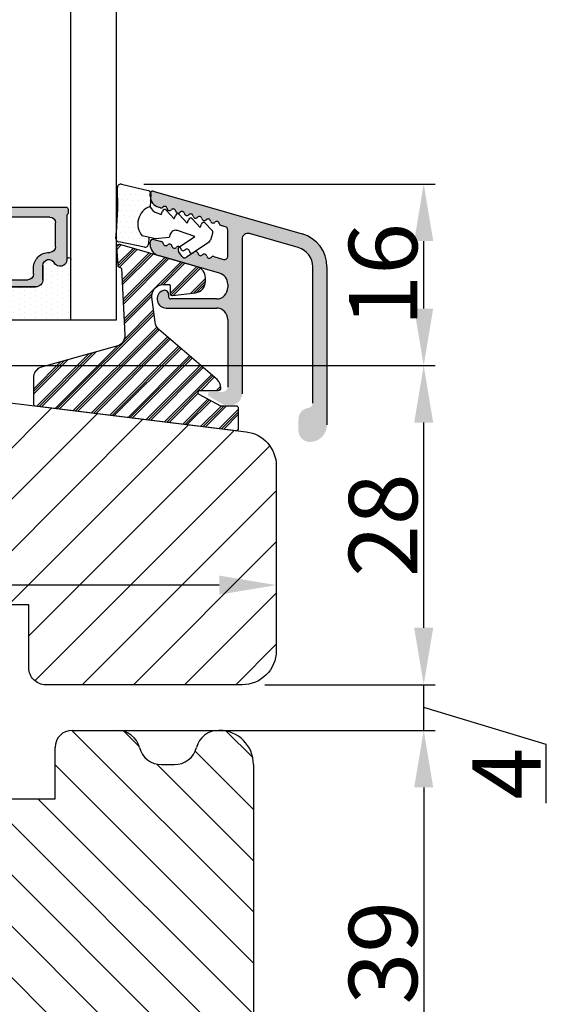
# Model space of a CAD drawing. Units: millimetres. Extents: x -53 to 1314, y -875 to -320.
# Drawn here: x 102 to 114, y -379 to -357 of the extents above; entities that cross this region are included whole.
import ezdxf

# ---------------------------------------------------------------- set-up
doc = ezdxf.new("R2010")
doc.units = ezdxf.units.MM
doc.layers.get('0').update_dxf_attribs({"lineweight": 0})
doc.layers.get('DEFPOINTS').update_dxf_attribs({"lineweight": 0})
for name, color, linetype, lineweight in [('02 MEASURES', 156, 'Continuous', 13), ('03 FRAME', 40, 'Continuous', 25), ('04 FRAME HATCH', 40, 'Continuous', 0), ('05 SASH', 40, 'Continuous', 25), ('06 SASH HATCH', 40, 'Continuous', 0), ('07 GLASS', 151, 'Continuous', 25), ('09 ALUMINIUM', 55, 'Continuous', 25), ('10 ALUMINIUM HATCH', 55, 'Continuous', 0), ('13 GASKET', 254, 'Continuous', 25), ('14 GASKET HATCH', 254, 'Continuous', 0), ('15 CLIPS', 22, 'Continuous', 25), ('16 CLIPS HATCH', 22, 'Continuous', 0), ('19 PV', 7, 'Continuous', 25), ('22 GLASKLODS', 22, 'Continuous', 25)]:
    doc.layers.add(name, color=color, linetype=linetype, lineweight=lineweight)
doc.styles.add('M1x0.25', font='arial.ttf', dxfattribs={"height": 1.5})
doc.dimstyles.new('M1x0.25', dxfattribs={"dimscale": 0, "dimtxt": 1.5, "dimasz": 1.25, "dimexe": 0.25, "dimexo": 0.5, "dimgap": 0.125, "dimtad": 1, "dimdec": 0, "dimlfac": 4, "dimdsep": 46, "dimtxsty": 'M1x0.25', "dimcen": -1, "dimclrd": 256, "dimclre": 256, "dimclrt": 256, "dimazin": 2, "dimtfac": 1, "dimtdec": 0, "dimtmove": 0, "dimatfit": 3, "dimfxl": 1, "dimtolj": 1, "dimarcsym": 0})

# ---------------------------------------------------------------- blocks, each defined once
blk = doc.blocks.new('*D1004')
at = {"layer": '02 MEASURES', "lineweight": -2}
for p, q in [((81.6817611382231, -368.8857093275136), (81.6817611382231, -369.9500797016623)), ((106.4317611382231, -369.7000797016623), (82.9317611382231, -369.7000797016623)), ((107.6817611382231, -369.6098848073654), (107.6817611382231, -369.9500797016623))]:
    blk.add_line(p, q, dxfattribs=at)
at = {"layer": '02 MEASURES'}
for points in [[(82.9317611382231, -369.491746368329), (82.9317611382231, -369.9084130349956), (81.6817611382231, -369.7000797016623)], [(106.4317611382231, -369.9084130349956), (106.4317611382231, -369.491746368329), (107.6817611382231, -369.7000797016623)]]:
    blk.add_solid(points, dxfattribs=at)
at = {"layer": 'DEFPOINTS', "color": 0}
for p in [(81.6817611382231, -368.3857093275136), (107.6817611382231, -369.1098848073654), (81.6817611382231, -369.7000797016623)]:
    blk.add_point(p, dxfattribs=at)
at = {"layer": '02 MEASURES', "insert": (88.5750392793822, -368.8093297016623), "char_height": 1.5, "attachment_point": 5, "style": 'M1x0.25'}
blk.add_mtext('\\A1;104', dxfattribs=at)
blk = doc.blocks.new('*D1005')
at = {"layer": '02 MEASURES', "lineweight": -2}
for p, q in [((95.3692611382231, -364.8857093275137), (111.163434770419, -364.8857093275137)), ((110.913434770419, -370.6357093275138), (110.913434770419, -366.1357093275137)), ((107.4317611382231, -371.8857093275138), (111.163434770419, -371.8857093275138))]:
    blk.add_line(p, q, dxfattribs=at)
at = {"layer": '02 MEASURES'}
for points in [[(111.1217681037523, -366.1357093275137), (110.7051014370857, -366.1357093275137), (110.913434770419, -364.8857093275137)], [(110.7051014370857, -370.6357093275138), (111.1217681037523, -370.6357093275138), (110.913434770419, -371.8857093275138)]]:
    blk.add_solid(points, dxfattribs=at)
at = {"layer": 'DEFPOINTS', "color": 0}
for p in [(94.8692611382231, -364.8857093275137), (110.913434770419, -364.8857093275137), (106.9317611382231, -371.8857093275138)]:
    blk.add_point(p, dxfattribs=at)
at = {"layer": '02 MEASURES', "insert": (110.022684770419, -368.3857093275137), "char_height": 1.5, "attachment_point": 5, "rotation": 90, "style": 'M1x0.25'}
blk.add_mtext('\\A1;28', dxfattribs=at)
blk = doc.blocks.new('*D1006')
at = {"layer": '02 MEASURES', "lineweight": -2}
for p, q in [((104.7748694939285, -360.9054553408312), (111.163434770419, -360.9054553408312)), ((110.913434770419, -363.6357093275137), (110.913434770419, -362.1554553408312)), ((95.8692611382231, -364.8857093275137), (111.163434770419, -364.8857093275137))]:
    blk.add_line(p, q, dxfattribs=at)
at = {"layer": '02 MEASURES'}
for points in [[(111.1217681037523, -362.1554553408312), (110.7051014370857, -362.1554553408312), (110.913434770419, -360.9054553408312)], [(110.7051014370857, -363.6357093275137), (111.1217681037523, -363.6357093275137), (110.913434770419, -364.8857093275137)]]:
    blk.add_solid(points, dxfattribs=at)
at = {"layer": 'DEFPOINTS', "color": 0}
for p in [(104.2748694939285, -360.9054553408312), (110.913434770419, -360.9054553408312), (95.3692611382231, -364.8857093275137)]:
    blk.add_point(p, dxfattribs=at)
at = {"layer": '02 MEASURES', "insert": (110.022684770419, -362.8955823341724), "char_height": 1.5, "attachment_point": 5, "rotation": 90, "style": 'M1x0.25'}
blk.add_mtext('\\A1;16', dxfattribs=at)
blk = doc.blocks.new('*D1007')
at = {"layer": '02 MEASURES', "lineweight": -2}
for p, q in [((104.2021996790848, -372.8857093275138), (111.163434770419, -372.8857093275138)), ((110.913434770419, -374.1357093275138), (110.913434770419, -381.3857093275138)), ((107.1817611382229, -382.6357093275138), (111.163434770419, -382.6357093275138))]:
    blk.add_line(p, q, dxfattribs=at)
at = {"layer": '02 MEASURES'}
for points in [[(111.1217681037523, -374.1357093275138), (110.7051014370857, -374.1357093275138), (110.913434770419, -372.8857093275138)], [(110.7051014370857, -381.3857093275138), (111.1217681037523, -381.3857093275138), (110.913434770419, -382.6357093275138)]]:
    blk.add_solid(points, dxfattribs=at)
at = {"layer": 'DEFPOINTS', "color": 0}
for p in [(103.7021996790848, -372.8857093275138), (106.6817611382229, -382.6357093275138), (110.913434770419, -382.6357093275138)]:
    blk.add_point(p, dxfattribs=at)
at = {"layer": '02 MEASURES', "insert": (110.022684770419, -377.7607093275138), "char_height": 1.5, "attachment_point": 5, "rotation": 90, "style": 'M1x0.25'}
blk.add_mtext('\\A1;39', dxfattribs=at)
blk = doc.blocks.new('*D1010')
at = {"layer": '02 MEASURES', "lineweight": -2}
for p, q in [((110.913434770419, -370.6357093275138), (110.913434770419, -369.3857093275138)), ((107.4317611382231, -371.8857093275138), (111.163434770419, -371.8857093275138)), ((110.913434770419, -372.8857093275138), (110.913434770419, -371.8857093275138)), ((113.600934770419, -373.1919599295653), (110.913434770419, -372.3857093275138)), ((104.7021996790848, -372.8857093275138), (111.163434770419, -372.8857093275138)), ((113.600934770419, -374.4784599295652), (113.600934770419, -373.1919599295653)), ((110.913434770419, -374.1357093275138), (110.913434770419, -375.3857093275138))]:
    blk.add_line(p, q, dxfattribs=at)
at = {"layer": '02 MEASURES'}
for points in [[(110.7051014370857, -370.6357093275138), (111.1217681037523, -370.6357093275138), (110.913434770419, -371.8857093275138)], [(111.1217681037523, -374.1357093275138), (110.7051014370857, -374.1357093275138), (110.913434770419, -372.8857093275138)]]:
    blk.add_solid(points, dxfattribs=at)
at = {"layer": 'DEFPOINTS', "color": 0}
for p in [(106.9317611382231, -371.8857093275138), (110.913434770419, -371.8857093275138), (104.2021996790848, -372.8857093275138)]:
    blk.add_point(p, dxfattribs=at)
at = {"layer": '02 MEASURES', "insert": (112.725934770419, -373.8352099295653), "char_height": 1.5, "attachment_point": 5, "rotation": 90, "style": 'M1x0.25'}
blk.add_mtext('\\A1;4', dxfattribs=at)
blk = doc.blocks.new('*D1013')
at = {"layer": '02 MEASURES', "lineweight": -2}
for p, q in [((104.7748694939285, -360.9054553408312), (111.163434770419, -360.9054553408312)), ((110.913434770419, -363.6357093275137), (110.913434770419, -362.1554553408312)), ((95.8692611382231, -364.8857093275137), (111.163434770419, -364.8857093275137))]:
    blk.add_line(p, q, dxfattribs=at)
at = {"layer": '02 MEASURES'}
for points in [[(111.1217681037523, -362.1554553408312), (110.7051014370857, -362.1554553408312), (110.913434770419, -360.9054553408312)], [(110.7051014370857, -363.6357093275137), (111.1217681037523, -363.6357093275137), (110.913434770419, -364.8857093275137)]]:
    blk.add_solid(points, dxfattribs=at)
at = {"layer": 'DEFPOINTS', "color": 0}
for p in [(104.2748694939285, -360.9054553408312), (110.913434770419, -360.9054553408312), (95.3692611382231, -364.8857093275137)]:
    blk.add_point(p, dxfattribs=at)
at = {"layer": '02 MEASURES', "insert": (110.022684770419, -362.8955823341724), "char_height": 1.5, "attachment_point": 5, "rotation": 90, "style": 'M1x0.25'}
blk.add_mtext('\\A1;16', dxfattribs=at)
blk = doc.blocks.new('sdasdasdDD')
at = {"layer": '13 GASKET'}
for p, q in [((1190.241009980507, 1423.16815460285), (1192.586607660713, 1422.713433798662)), ((1190.000686726337, 1421.099164759767), (1189.884569306746, 1422.853828249206)), ((1192.829466546639, 1422.424152776225), (1192.829466546639, 1421.261943842527)), ((1193.428647952035, 1420.785538957544), (1193.832377864329, 1420.6697712681)), ((1193.832377864329, 1420.6697712681), (1193.914866618266, 1420.957879094669)), ((1194.245506559963, 1421.047531351809), (1194.985891899455, 1420.33900644112)), ((1194.985891899455, 1420.33900644112), (1195.068377769607, 1420.6271150946)), ((1195.399020595089, 1420.716766524828), (1196.139405934581, 1420.00824161414)), ((1196.139405934581, 1420.00824161414), (1196.221888920948, 1420.296351094532)), ((1196.552534630215, 1420.386001697848), (1197.292919969707, 1419.677476787159)), ((1197.292919969707, 1419.677476787159), (1197.375414491214, 1419.965582959903)), ((1197.706048665341, 1420.055236870867), (1198.31553148083, 1419.471981457265)), ((1189.952498865417, 1418.386204648343), (1189.964199948577, 1419.056559253601)), ((1194.696125770905, 1418.965676331225), (1194.61343456416, 1418.677297822443)), ((1196.862206627243, 1418.86471235842), (1195.314379438457, 1419.308219049033)), ((1195.547772084577, 1417.899186909044), (1196.862206627243, 1418.86471235842)), ((1198.396492716342, 1419.172545989352), (1198.226586675604, 1418.580013208787)), ((1192.484164533081, 1417.736576110636), (1190.207151160406, 1418.084409105183)), ((1193.418228020719, 1418.499868065873), (1192.240521971431, 1418.705555833885)), ((1192.829466546639, 1418.602695960464), (1192.829466546639, 1418.033135931865)), ((1194.61343456416, 1418.677297822443), (1193.418228020719, 1418.499868065873)), ((1198.11583642382, 1418.42094378533), (1196.19939221858, 1417.012878942332)), ((1195.780136972243, 1417.076829567128), (1195.483746335243, 1417.479596425624))]:
    blk.add_line(p, q, dxfattribs=at)
for centre, radius, start, end in [((1190.183914557887, 1422.873637858478), 0.3, 79.02865270779766, 183.7861114758462), ((1192.529512238093, 1422.418917054289), 0.2999999999999635, 358.9999999999982, 79.02865270782324), ((1140.724863389096, 1420.957743299057), 49.27602627640064, 357.7888463486414, 0.1644382586643023), ((1193.42577343435, 1419.812920378231), 1.62205957486941, 112.5404959865747, 223.054241950012), ((1193.42577343435, 1419.812920378231), 1.622059574869385, 112.5404959865747, 223.054241950012), ((1193.703993712458, 1421.746847415202), 0.9999646186477127, 205.8358228097082, 254.016799073131), ((1194.107257617035, 1420.902866542331), 0.2001016674644144, 46.29912057739147, 164.0425739999102), ((1195.260769960577, 1420.572101258031), 0.2001031667926695, 46.29886088014728, 164.0423143027128), ((1196.41428230412, 1420.241335973731), 0.200104666125348, 46.29860118676294, 164.042054609332), ((1197.56780310558, 1419.91057297603), 0.2000986688194094, 46.29963998352373, 164.0430934060935), ((1195.17652370768, 1418.827821318235), 0.4997861365265486, 73.98855046507249, 163.9886360736307), ((1198.10811420756, 1419.255237196096), 0.3000000000000352, 344.0000000000256, 46.25968738802524), ((1190.252453173964, 1418.380968926412), 0.2999999999998583, 178.9999999999852, 261.3147285199465), ((1192.529466546639, 1418.033135931865), 0.3, 261.3147285199594, 0), ((1197.938208166823, 1418.662704415533), 0.3000000000001456, 306.3057595332363, 343.9999999999308), ((1195.725373324583, 1417.65740643103), 0.2999999999998643, 126.2993569356644, 216.3488446925836), ((1196.021763961583, 1417.254639572534), 0.3000000000001371, 216.3488446925367, 306.3057595332909)]:
    blk.add_arc(centre, radius, start, end, dxfattribs=at)
blk = doc.blocks.new('DFSDFS')
at = {"layer": '14 GASKET HATCH'}
h = blk.add_hatch(dxfattribs=at)
h.set_pattern_fill('DOTS', color=256, scale=0.3, style=0)
h.set_pattern_definition([(0, (0, 0), (0.238125, 0.47625), [0, -0.47625])])
h.paths.add_polyline_path([(1908.6039943641, 1045.954996704528), (1908.487876944509, 1044.200333215088, 0.4918304589715646), (1908.84431761827, 1043.886006861444), (1911.189915298476, 1044.340727665633, 0.3542592774198632), (1911.432774184402, 1044.630008688079), (1911.432774184402, 1045.792217621767, 0.01383897140274204), (1911.407286717422, 1045.743092547066, -0.523419485597598), (1910.843829609194, 1048.348605630409), (1911.432774184402, 1048.451465503831), (1911.432774184402, 1049.021025532429, 0.4593422495834992), (1911.087472170844, 1049.317585353658), (1908.810458798169, 1048.969752359111, 0.3754507147564148), (1908.55580650318, 1048.667956815951), (1908.56750758634, 1047.997602210693, -0.0103658463771995)])
at = {"layer": '13 GASKET', "xscale": -1, "rotation": 180}
blk.add_blockref('sdasdasdDD', (718.6033076377632, 2467.054161464294), dxfattribs=at)
blk = doc.blocks.new('3-LAGS TREA glasklods')
at = {"layer": '16 CLIPS HATCH'}
h = blk.add_hatch(dxfattribs=at)
h.set_pattern_fill('PLAST', color=256, scale=0.2000000000000002, angle=45, style=0)
h.set_pattern_definition([(45, (0, 0), (-0.8980256121069157, 0.8980256121069157), []), (45, (-0.1122532015133645, 0.1122532015133645), (-0.8980256121069157, 0.8980256121069157), []), (45, (-0.2245064030267289, 0.2245064030267289), (-0.8980256121069157, 0.8980256121069157), [])])
h.paths.add_polyline_path([(-225.7811505455001, -1299.429369214194, 0.2136894493386218), (-226.115247498213, -1298.68333092321), (-231.2167905259658, -1294.279766999033, -0.1859860565583574), (-231.555165754394, -1293.645290444853), (-231.5553014058056, -1293.644185652761), (-231.8234735564777, -1291.460098755344, -0.4504536623638031), (-230.8375668377552, -1290.345683556207), (-230.337521976466, -1290.345683556207, -0.4142135623706656), (-230.2375219764658, -1290.445683556207), (-230.2375219764657, -1291.119624678936, 0.4504671536942842), (-230.0131481077866, -1291.318133909263), (-228.0156526330603, -1291.072872304494, 0.3788661086958121), (-227.1375219764652, -1290.080326152853), (-227.1375219764652, -1289.749827999501, 0.3345953195019379), (-227.8618846206484, -1288.788566303563), (-234.6375219764652, -1286.845683556207), (-234.7249157150238, -1286.845683556207, 0.4322206989163123), (-234.9245426747085, -1287.057893264115), (-234.8266824824679, -1288.657893264115, 0.3964328273623245), (-234.6270555227886, -1288.845683556207), (-234.6092673428559, -1288.845683556207, -0.3964328274642814), (-234.5094538630115, -1288.939578702289), (-234.2107451859101, -1294.759891930068, -0.3163232434239534), (-234.8184416466715, -1295.736453442548), (-241.6158741446775, -1297.621792352837, 0.3009658391335831), (-242.2251430161907, -1298.54229720629), (-242.2251430161908, -1300.800824898035, 0.3788661087005015), (-242.0495168848734, -1300.999334128363), (-224.4495168848715, -1303.160342400254, 0.4504671536922852), (-224.2251430161913, -1302.961833169926), (-224.2251430161913, -1301.212959904808, 0.4142135623731016), (-224.4251430161914, -1301.012959904808), (-225.7811505454995, -1301.012959904808), (-227.6750443003938, -1300.005958732766, -0.7812856265072391), (-227.5811499878368, -1299.629369214195), (-225.9811505455002, -1299.629369214194, 0.4142135623718713)])
at = {"layer": '15 CLIPS'}
blk.add_lwpolyline([(-226.1152474982138, -1298.683330923209), (-231.2167905259438, -1294.279766999052, -0.1859864810443445), (-231.5551659544001, -1293.645288815934), (-231.5553014058056, -1293.644185652761), (-231.8234735564779, -1291.460098755342, -0.4504536625035116), (-230.8375668372921, -1290.345683556207), (-230.337521976466, -1290.345683556207, -0.4142135623742629), (-230.2375219764658, -1290.445683556207), (-230.2375219764657, -1291.119624678935, 0.4504671536969386), (-230.0131481077852, -1291.318133909263), (-228.0156526330602, -1291.072872304494, 0.3788661086955716), (-227.1375219764652, -1290.080326152853), (-227.1375219764652, -1289.749827999501, 0.3345953195022917), (-227.8618846206484, -1288.788566303563), (-234.6375219764652, -1286.845683556207), (-234.7249157150238, -1286.845683556207, 0.4322206989160283), (-234.9245426747085, -1287.057893264115), (-234.826682482468, -1288.657893264114, 0.3964328273706718), (-234.6270555227837, -1288.845683556207), (-234.6092673428559, -1288.845683556207, -0.3964328274653404), (-234.5094538630115, -1288.939578702288), (-234.21074518591, -1294.759891930069, -0.3163232434236996), (-234.8184416466718, -1295.736453442548), (-241.6158741446773, -1297.621792352836, 0.3009658391334918), (-242.2251430161907, -1298.54229720629), (-242.2251430161908, -1300.800824898035, 0.3788661087013022), (-242.0495168848722, -1300.999334128364), (-224.4495168848722, -1303.160342400254, 0.4504671536928744), (-224.2251430161913, -1302.961833169926), (-224.2251430161913, -1301.212959904808, 0.4142135623727585), (-224.4251430161915, -1301.012959904808), (-225.7811505454995, -1301.012959904808), (-227.6750443003938, -1300.005958732766, -0.7812856265078097), (-227.5811499878365, -1299.629369214195), (-225.9811505455002, -1299.629369214194, 0.4142135623710675), (-225.7811505455001, -1299.429369214194, 0.2136894493389668)], format="xyb", close=True, dxfattribs=at)
blk = doc.blocks.new('aaa')
at = {"layer": '14 GASKET HATCH'}
h = blk.add_hatch(dxfattribs=at)
h.set_pattern_fill('DOTS', color=256, scale=0.3, angle=270, style=0)
h.set_pattern_definition([(270, (-1498.23391567883, 1817.76440805431), (0.47625, -0.2381250000000001), [0, -0.47625])])
h.paths.add_polyline_path([(260.9983915751744, 168.5069787635422), (260.9983915751744, 173.7969612198999), (247.9983915751744, 173.7969612198999), (247.9983915751729, 168.5069877974806, 0.9927398781967622), (248.3483996963452, 168.5044111480443, -0.7824915538237054), (249.4722687463927, 168.7766161829743, 0.7845985001157176), (250.4533915751745, 169.0169612198999), (250.4533915751754, 170.2469612199006, -0.4142135623728805), (251.1033915751752, 170.8969612199003), (257.8933915751739, 170.8969612199003, -0.4142135623733196), (258.5433915751727, 170.2469612199006), (258.5433915751744, 169.0169612199011, 0.7845985001084614), (259.5245144039567, 168.7766161829738, -0.7824896339467831), (260.6483834391828, 168.504413985201, 0.9927119005198215)])
h.paths.add_polyline_path([(276.9983915751745, 168.5069772966214), (276.9983915751744, 173.7969612198999), (263.9983915751744, 173.7969612198999), (263.9983915751731, 168.5069877879659, 0.9927374947144934), (264.3483997111661, 168.504413985201, -0.7824896339464351), (265.4722687463913, 168.7766161829745, 0.7845985001184698), (266.4533915751746, 169.0169612198986), (266.4533915751742, 170.2469612199006, -0.4142135623736812), (267.1033915751736, 170.8969612199003), (273.8933915751737, 170.8969612199003, -0.4142135623728111), (274.5433915751735, 170.2469612199006), (274.5433915751743, 169.0169612198999, 0.784598500114787), (275.5245144039566, 168.7766161829737, -0.7824915538912764), (276.6483834540054, 168.5044111479449, 0.9927100965781095)])
at = {"layer": '14 GASKET HATCH', "linetype": 'ByBlock'}
h = blk.add_hatch(dxfattribs=at)
h.set_pattern_fill('DOTS', color=256, scale=0.25, angle=360, style=0)
h.set_pattern_definition([(360, (-3076.492646159428, 375.4497064175396), (0.1984375000000001, 0.3968749999999999), [0, -0.396875])])
h.paths.add_polyline_path([(243.9983915751727, 162.296961219901), (243.9983915751727, 171.296961219901, 0.4142135623732202), (243.4983915751727, 171.796961219901), (240.9983915751727, 171.796961219901), (240.9983915751727, 161.8401003274428), (240.9983915751727, 161.796961219901), (243.4983915751727, 161.796961219901, 0.4142135623732202)])
at = {"layer": '19 PV'}
h = blk.add_hatch(color=256, dxfattribs=at)
edge = h.paths.add_edge_path()
edge.add_line((260.5483915751755, 163.8969612199003), (248.4483915751752, 163.8969612199003))
edge.add_arc((248.4483915751752, 164.096961219901), 0.2000000000000455, 180, 270, ccw=False)
edge.add_line((248.2483915751744, 164.096961219901), (248.2483915751744, 164.4248183213554))
edge.add_arc((248.4483915751752, 164.4248183213554), 0.1999999999998162, 120.00000000022621, 180, ccw=False)
edge.add_line((248.3483915751748, 164.5980234021122), (248.3483915751748, 168.5013007053481))
edge.add_arc((248.9440520897296, 168.5013007053462), 0.5956605145534933, 27.529289684657726, 179.999999999825, ccw=False)
edge.add_arc((249.9333915751757, 169.0169612198993), 0.5199999999998218, 207.5292896844184, 360)
edge.add_line((250.4533915751744, 169.0169612199011), (250.4533915751744, 170.2469612199006))
edge.add_arc((251.1033915751758, 170.2469612199006), 0.650000000000091, 90.00000000016041, 180, ccw=False)
edge.add_line((251.103391575174, 170.8969612199003), (257.8933915751767, 170.8969612199003))
edge.add_arc((257.893391575173, 170.2469612199006), 0.6499999999999773, 1.1368683772161603e-13, 89.9999999998397, ccw=False)
edge.add_line((258.5433915751745, 170.2469612199006), (258.5433915751745, 169.0169612199011))
edge.add_arc((259.0633915751749, 169.0169612199029), 0.5200000000000632, 180.0000000002004, 332.4707103151408)
edge.add_arc((260.0527310606211, 168.5013007053481), 0.5956605145532899, 0, 152.4707103155804, ccw=False)
edge.add_line((260.6483915751741, 168.5013007053499), (260.6483915751722, 164.5980234021122))
edge.add_arc((260.5483915751755, 164.4248183213535), 0.1999999999998192, -1.1368683772161603e-13, 60.00000000105439, ccw=False)
edge.add_line((260.7483915751744, 164.4248183213554), (260.7483915751744, 164.096961219901))
edge.add_arc((260.5483915751755, 164.096961219901), 0.2000000000000455, 269.9999999994789, 360, ccw=False)
edge = h.paths.add_edge_path()
edge.add_line((264.4483915751733, 163.8969612199003), (276.5483915751737, 163.8969612199003))
edge.add_arc((276.5483915751737, 164.096961219901), 0.2000000000000455, 270, 360)
edge.add_line((276.7483915751744, 164.096961219901), (276.7483915751744, 164.4248183213554))
edge.add_arc((276.5483915751737, 164.4248183213554), 0.1999999999998162, 0, 59.99999999981423)
edge.add_line((276.6483915751741, 164.5980234021122), (276.6483915751741, 168.5013007053481))
edge.add_arc((276.0527310606193, 168.5013007053462), 0.5956605145534933, 0, 152.4707103153411)
edge.add_arc((275.0633915751731, 169.0169612198993), 0.5199999999998218, 179.9999999997996, 332.47071031558005, ccw=False)
edge.add_line((274.5433915751745, 169.0169612199011), (274.5433915751745, 170.2469612199006))
edge.add_arc((273.893391575173, 170.2469612199006), 0.6499999999999774, 0, 89.99999999983966)
edge.add_line((273.8933915751749, 170.8969612199003), (267.1033915751722, 170.8969612199003))
edge.add_arc((267.103391575174, 170.2469612199006), 0.6500000000000288, 90, 180)
edge.add_line((266.4533915751762, 170.2469612199006), (266.4533915751762, 169.0169612199011))
edge.add_arc((265.9333915751739, 169.0169612199029), 0.5200000000000632, 207.5292896848592, 360, ccw=False)
edge.add_arc((264.9440520897277, 168.5013007053481), 0.5956605145532899, 27.52928968441963, 179.999999999825)
edge.add_line((264.3483915751748, 168.5013007053499), (264.3483915751766, 164.5980234021122))
edge.add_arc((264.4483915751733, 164.4248183213535), 0.1999999999998192, 119.9999999989456, 179.9999999994789)
edge.add_line((264.2483915751744, 164.4248183213554), (264.2483915751744, 164.096961219901))
edge.add_arc((264.4483915751733, 164.096961219901), 0.2000000000000455, 180, 270.0000000005211)
edge = h.paths.add_edge_path(flags=16)
edge.add_arc((251.7833915751743, 169.7752756254836), 0.5, 90, 180)
edge.add_line((251.2833915751743, 169.7752756254836), (251.2833915751743, 169.2252756254843))
edge.add_arc((249.9333915751757, 169.2252756254843), 1.349999999999795, 269.9999999999228, 360, ccw=False)
edge.add_line((249.9333915751739, 167.8752756254839), (249.8483915751748, 167.8752756254839))
edge.add_arc((249.8483915751748, 167.3752756254839), 0.5, 90, 180)
edge.add_line((249.3483915751748, 167.3752756254839), (249.3483915751748, 165.2752756254836))
edge.add_arc((249.8483915751748, 165.2752756254836), 0.5, 180, 270)
edge.add_line((249.8483915751748, 164.7752756254836), (259.1483915751741, 164.7752756254836))
edge.add_arc((259.1483915751741, 165.2752756254836), 0.5, 270, 360)
edge.add_line((259.6483915751741, 165.2752756254836), (259.6483915751741, 167.3752756254839))
edge.add_arc((259.1483915751741, 167.3752756254839), 0.5, 0, 90)
edge.add_line((259.1483915751741, 167.8752756254839), (259.0633915751731, 167.8752756254839))
edge.add_arc((259.0633915751749, 169.2252756254843), 1.350000000000023, 180, 269.9999999999228, ccw=False)
edge.add_line((257.7133915751746, 169.2252756254843), (257.7133915751746, 169.7752756254836))
edge.add_arc((257.2133915751746, 169.7752756254836), 0.5, 0, 90)
edge.add_line((257.2133915751746, 170.2752756254836), (251.7833915751743, 170.2752756254836))
edge = h.paths.add_edge_path(flags=16)
edge.add_arc((267.7833915751743, 169.7752756254836), 0.5, 90, 180)
edge.add_line((267.2833915751743, 169.7752756254836), (267.2833915751743, 169.2252756254843))
edge.add_arc((265.9333915751739, 169.2252756254843), 1.350000000000023, 270.0000000000772, 360, ccw=False)
edge.add_line((265.9333915751757, 167.8752756254839), (265.8483915751748, 167.8752756254839))
edge.add_arc((265.8483915751748, 167.3752756254839), 0.5, 90, 180)
edge.add_line((265.3483915751748, 167.3752756254839), (265.3483915751748, 165.2752756254836))
edge.add_arc((265.8483915751748, 165.2752756254836), 0.5, 180, 270)
edge.add_line((265.8483915751748, 164.7752756254836), (275.1483915751741, 164.7752756254836))
edge.add_arc((275.1483915751741, 165.2752756254836), 0.5, 270, 360)
edge.add_line((275.6483915751741, 165.2752756254836), (275.6483915751741, 167.3752756254839))
edge.add_arc((275.1483915751741, 167.3752756254839), 0.5, 0, 90)
edge.add_line((275.1483915751741, 167.8752756254839), (275.0633915751749, 167.8752756254839))
edge.add_arc((275.0633915751731, 169.2252756254843), 1.349999999999795, 180, 270.0000000000772, ccw=False)
edge.add_line((273.7133915751746, 169.2252756254843), (273.7133915751746, 169.7752756254836))
edge.add_arc((273.2133915751746, 169.7752756254836), 0.5, 0, 90)
edge.add_line((273.2133915751746, 170.2752756254836), (267.7833915751743, 170.2752756254836))
at = {"layer": '07 GLASS'}
for p, q in [((243.9983915751744, 173.7969612198999), (280.9983915751744, 173.7969612198999)), ((243.9983915751745, 173.7969612199006), (243.9983915751745, 141.7969612199006)), ((243.9983915751745, 141.7969612199006), (243.9983915751745, 173.7969612199006)), ((247.9983915751744, 173.7969612198999), (247.9983915751744, 141.7969612198999)), ((260.9983915751744, 173.7969612198999), (260.9983915751744, 141.7969612198999)), ((263.9983915751744, 173.7969612198999), (263.9983915751744, 141.7969612198999)), ((276.9983915751744, 173.7969612198999), (276.9983915751744, 141.7969612198999)), ((280.9983915751745, 173.7969612199006), (280.9983915751745, 141.7969612199006)), ((280.9983915751745, 173.7969612199006), (280.9983915751745, 141.7969612199006))]:
    blk.add_line(p, q, dxfattribs=at)
at = {"layer": '13 GASKET'}
for p, q in [((247.9983915751726, 168.5069878052477), (247.9983915751744, 173.7969612198999)), ((260.9983915751745, 173.7969612199006), (260.9983915751745, 168.5069878036277)), ((263.9983915751726, 168.5069878052477), (263.9983915751744, 173.7969612198999)), ((250.4533915751744, 170.2469612199006), (250.4533915751744, 169.0169612199011)), ((257.8933915751767, 170.8969612199003), (251.103391575174, 170.8969612199003)), ((258.5433915751727, 169.0169612199011), (258.5433915751727, 170.2469612199006)), ((266.4533915751762, 169.0169612199011), (266.4533915751762, 170.2469612199006)), ((267.1033915751722, 170.8969612199003), (273.8933915751749, 170.8969612199003)), ((274.5433915751745, 170.2469612199006), (274.5433915751745, 169.0169612199011))]:
    blk.add_line(p, q, dxfattribs=at)
at = {"layer": '13 GASKET', "linetype": 'ByBlock'}
for p, q in [((240.9983915751727, 171.7969612199006), (243.4983915751727, 171.7969612199006)), ((240.9983915751727, 161.7969612199006), (240.9983915751727, 171.7969612199006)), ((243.9983915751727, 171.2969612199006), (243.9983915751727, 162.8107525624212)), ((243.9983915751727, 162.8107525624212), (243.9983915751727, 162.2969612199006)), ((243.4983915751727, 161.7969612199006), (240.9983915751727, 161.7969612199006))]:
    blk.add_line(p, q, dxfattribs=at)
for centre, start, end in [((243.4983915751727, 171.2969612199006), 0, 90), ((243.4983915751727, 171.2969612199006), 0, 90), ((243.4983915751727, 162.2969612199006), 270, 0), ((243.4983915751727, 162.2969612199006), 270, 0)]:
    blk.add_arc(centre, 0.5, start, end, dxfattribs=at)
at = {"layer": '13 GASKET'}
for centre, radius, start, end in [((251.1033915751758, 170.2469612199006), 0.650000000000091, 90.00000000016033, 180), ((257.893391575173, 170.2469612199006), 0.6499999999999773, 0, 89.99999999983966), ((267.1033915751758, 170.2469612199006), 0.6499999999999773, 90.00000000016033, 180), ((273.893391575173, 170.2469612199006), 0.650000000000091, 0, 89.99999999983966), ((248.1734050233553, 168.5069746694649), 0.1750134486744585, 179.995699616657, 359.1607261398203), ((248.9440520897277, 168.5013007053462), 0.5956605145533896, 27.52928968461386, 179.7008093658887), ((249.9333915751757, 169.0169612198993), 0.5199999999998218, 207.5292896844185, 2.004238765427583e-10), ((259.0633915751731, 169.0169612198974), 0.5200000000001503, 179.9999999995991, 332.4707103159393), ((260.0527310606211, 168.5013007053481), 0.5956605145531236, 0.2994635444083609, 152.4707103155215), ((260.8233781268644, 168.5069765035209), 0.1750134486745377, 180.8389454153369, 0.003699420760066031), ((264.1734050234844, 168.5069765035209), 0.1750134486745377, 179.9963005792399, 359.1610545846631), ((264.9440520897277, 168.5013007053481), 0.5956605145531236, 27.52928968447853, 179.7005364555916), ((265.9333915751757, 169.0169612198974), 0.5200000000001503, 207.5292896840607, 4.008477530852538e-10), ((275.0633915751731, 169.0169612198993), 0.5199999999998218, 179.9999999997996, 332.4707103155801), ((276.0527310606211, 168.5013007053462), 0.5956605145533896, 0.2991906341113251, 152.4707103153849), ((276.8233781269936, 168.5069746694649), 0.1750134486744585, 180.8392738601797, 0.004300383342944424)]:
    blk.add_arc(centre, radius, start, end, dxfattribs=at)
at = {"layer": '19 PV'}
for p, q in [((250.4533915751744, 169.0169612199011), (250.4533915751744, 170.2469612199006)), ((251.103391575174, 170.8969612199003), (257.8933915751767, 170.8969612199003)), ((257.2133915751746, 170.2752756254836), (251.7833915751743, 170.2752756254836)), ((258.5433915751745, 170.2469612199006), (258.5433915751745, 169.0169612199011)), ((266.4533915751744, 170.2469612199006), (266.4533915751744, 169.0169612199011)), ((273.8933915751749, 170.8969612199003), (267.1033915751722, 170.8969612199003)), ((267.7833915751743, 170.2752756254836), (273.2133915751746, 170.2752756254836)), ((274.5433915751745, 169.0169612199011), (274.5433915751745, 170.2469612199006)), ((251.2833915751743, 169.7752756254836), (251.2833915751743, 169.2252756254843)), ((257.7133915751746, 169.2252756254843), (257.7133915751746, 169.7752756254836)), ((267.2833915751743, 169.2252756254843), (267.2833915751743, 169.7752756254836)), ((273.7133915751746, 169.7752756254836), (273.7133915751746, 169.2252756254843)), ((248.3483915751748, 164.5980234021122), (248.3483915751748, 168.5013007053481)), ((260.6483915751741, 168.5013007053499), (260.6483915751722, 164.5980234021122)), ((264.3483915751748, 168.5013007053499), (264.3483915751766, 164.5980234021122)), ((276.6483915751741, 164.5980234021122), (276.6483915751741, 168.5013007053481)), ((249.9333915751739, 167.8752756254839), (249.8483915751748, 167.8752756254839)), ((259.1483915751741, 167.8752756254839), (259.0633915751731, 167.8752756254839)), ((265.8483915751748, 167.8752756254839), (265.9333915751757, 167.8752756254839)), ((275.0633915751749, 167.8752756254839), (275.1483915751741, 167.8752756254839)), ((249.3483915751748, 167.3752756254839), (249.3483915751748, 165.2752756254836)), ((259.6483915751741, 165.2752756254836), (259.6483915751741, 167.3752756254839)), ((265.3483915751748, 165.2752756254836), (265.3483915751748, 167.3752756254839)), ((275.6483915751741, 167.3752756254839), (275.6483915751741, 165.2752756254836)), ((248.2483915751744, 164.096961219901), (248.2483915751744, 164.4248183213554)), ((249.8483915751748, 164.7752756254836), (259.1483915751741, 164.7752756254836)), ((260.7483915751744, 164.4248183213554), (260.7483915751744, 164.096961219901)), ((264.2483915751744, 164.4248183213554), (264.2483915751744, 164.096961219901)), ((275.1483915751741, 164.7752756254836), (265.8483915751748, 164.7752756254836)), ((276.7483915751744, 164.096961219901), (276.7483915751744, 164.4248183213554)), ((260.5483915751755, 163.8969612199003), (248.4483915751752, 163.8969612199003)), ((264.4483915751733, 163.8969612199003), (276.5483915751737, 163.8969612199003))]:
    blk.add_line(p, q, dxfattribs=at)
for centre, radius, start, end in [((251.1033915751758, 170.2469612199006), 0.6499999999999774, 90.00000000016033, 180), ((251.7833915751743, 169.7752756254836), 0.5, 90, 180), ((257.2133915751746, 169.7752756254836), 0.5, 0, 90), ((257.8933915751749, 170.2469612199006), 0.6500000000000288, 0, 90), ((267.103391575174, 170.2469612199006), 0.6500000000000288, 90, 180), ((267.7833915751743, 169.7752756254836), 0.5, 90, 180), ((273.2133915751746, 169.7752756254836), 0.5, 0, 90), ((273.893391575173, 170.2469612199006), 0.6499999999999774, 0, 89.99999999983966), ((248.9440520897296, 168.5013007053462), 0.5956605145534933, 27.5292896846577, 179.999999999825), ((249.9333915751757, 169.0169612198993), 0.5199999999998002, 207.5292896844199, 2.004238765427583e-10), ((249.9333915751757, 169.2252756254843), 1.349999999999795, 269.9999999999228, 0), ((259.0633915751749, 169.2252756254843), 1.350000000000023, 180, 269.9999999999228), ((259.0633915751749, 169.0169612199029), 0.5200000000000632, 180.0000000002004, 332.4707103151408), ((260.0527310606211, 168.5013007053481), 0.5956605145532899, 1.749661313044328e-10, 152.4707103155804), ((264.9440520897277, 168.5013007053481), 0.5956605145532899, 27.52928968441963, 179.999999999825), ((265.9333915751739, 169.0169612199029), 0.5200000000000632, 207.5292896848592, 359.9999999997996), ((265.9333915751739, 169.2252756254843), 1.350000000000023, 270.0000000000772, 0), ((275.0633915751731, 169.2252756254843), 1.349999999999795, 180, 270.0000000000772), ((275.0633915751731, 169.0169612198993), 0.5199999999998002, 179.9999999997996, 332.4707103155801), ((276.0527310606193, 168.5013007053462), 0.5956605145534933, 1.74966131304366e-10, 152.4707103153411), ((249.8483915751748, 167.3752756254839), 0.5, 90, 180), ((259.1483915751741, 167.3752756254839), 0.5, 0, 90), ((265.8483915751748, 167.3752756254839), 0.5, 90, 180), ((275.1483915751741, 167.3752756254839), 0.5, 0, 90), ((249.8483915751748, 165.2752756254836), 0.5, 180, 270), ((259.1483915751741, 165.2752756254836), 0.5, 270, 0), ((265.8483915751748, 165.2752756254836), 0.5, 180, 270), ((275.1483915751741, 165.2752756254836), 0.5, 270, 0), ((248.4483915751752, 164.4248183213554), 0.1999999999998162, 120.0000000002262, 180), ((248.4483915751752, 164.096961219901), 0.2000000000000455, 180, 270), ((260.5483915751755, 164.096961219901), 0.2000000000000455, 269.9999999994789, 0), ((260.5483915751755, 164.4248183213535), 0.1999999999998192, 5.211020790114566e-10, 60.00000000105441), ((264.4483915751733, 164.4248183213535), 0.1999999999998192, 119.9999999989456, 179.9999999994789), ((264.4483915751733, 164.096961219901), 0.2000000000000455, 180, 270.0000000005211), ((276.5483915751737, 164.096961219901), 0.2000000000000455, 270, 0), ((276.5483915751737, 164.4248183213554), 0.1999999999998162, 0, 59.99999999981423)]:
    blk.add_arc(centre, radius, start, end, dxfattribs=at)

msp = doc.modelspace()

# ---------------------------------------------------------------- hatches: boundary and pattern name
at = {"layer": '04 FRAME HATCH'}
h = msp.add_hatch(dxfattribs=at)
h.set_pattern_fill('ANSI31', color=256, scale=0.25, style=0)
h.set_pattern_definition([(45, (-97.93866058465792, -303.8426822160953), (-0.5612660075668221, 0.5612660075668221), [])])
h.paths.add_polyline_path([(107.0231631457769, -366.339650673486), (95.1817611382231, -364.8857093275137), (94.55676113822301, -364.8857093275137, -0.4142135623732672), (94.1817611382231, -364.5107093275137), (94.18176113822355, -361.2607093275137, 0.4142135623725835), (93.80676113822315, -360.8857093275137), (82.4317611382231, -360.8857093275136, 0.4142135623732486), (81.6817611382231, -361.6357093275136), (81.6817611382231, -375.1357093275136, 0.4142135623729457), (82.43176113822327, -375.8857093275136), (85.0370259247994, -375.885709279597), (85.0370259247994, -367.2607094212638), (90.78702582479937, -367.2607094212638), (90.78702582479937, -367.4401529265654), (96.08503361932989, -371.8857093129304), (98.78176113822303, -371.8857093275138, 0.4142135623731379), (99.156761138223, -371.5107093275138), (99.156761138223, -370.1357093275138), (102.2567611382234, -370.1357093275138), (102.2567611382229, -371.5107093275138, 0.4142135623731952), (102.631761138223, -371.8857093275138), (106.9317611382229, -371.8857093275138, 0.4142135623729568), (107.6817611382231, -371.1357093275138), (107.6817611382231, -367.0840602872168, 0.3788661086954846)])
h.paths.add_polyline_path([(94.1817611382231, -375.5107093275137), (94.1817611382231, -373.5521922993345), (90.78702582479926, -370.703671149896), (90.78702582479954, -375.8857092795971), (93.80676113822315, -375.8857093275137, 0.4142135623732515)], flags=16)
at = {"layer": '06 SASH HATCH'}
h = msp.add_hatch(dxfattribs=at)
h.set_pattern_fill('ANSI31', color=256, scale=0.25, angle=179.9999999999998, style=0)
h.set_pattern_definition([(134.9999999999998, (-57.68405528942637, -371.4005579584547), (0.5612660075668243, 0.5612660075668199), [])])
h.paths.add_polyline_path([(106.6817611382214, -382.6357093275159), (94.55676113822133, -382.6357093275159, 0.4142135623728347), (94.18176113822145, -383.010709327516), (94.18176113822145, -386.385709327516, -0.4931454260308307), (93.86705637694584, -386.6271907840883), (93.23829839318606, -386.4587155901052, -0.1125835509848059), (93.18393864635678, -386.3010626366724, 0.3108091034119702), (92.99908142106293, -386.0862140548824, -0.2926117034270037), (91.90401640724022, -384.8961815940164), (91.71261975754797, -383.8107172542816, 0.2835093783467478), (91.53819892560378, -383.6146559749708, -0.3312708873011428), (91.18176113822145, -383.1357093275159), (91.18176113822145, -377.8529214313121, -0.3888787318529123), (91.86639433116082, -377.1057754077433), (94.38176113822149, -376.885709327516), (94.38176113822149, -378.510709327516), (95.38176113822149, -378.5107093275161), (95.38176113822149, -376.7982206639902), (95.43176113822145, -376.7938462308138), (95.43176113822145, -374.2141204702138, -0.3888787318531366), (95.77407773469102, -373.8405474584294), (98.09907773469106, -373.6371363157317, -0.4400105308918998), (98.50676113822149, -374.0107093275161), (98.50676113822149, -374.3857093275161), (102.8317611382215, -374.3857093275159), (102.8317611382215, -373.2607093275159, -0.4142135623728792), (103.2067611382215, -372.8857093275159), (104.1976382199455, -372.8857093275159, -0.3419987131198416), (104.6817611382214, -373.2607093275159, 0.3419987131196142), (105.1658840564974, -373.6357093275159), (105.4476382199455, -373.6357093275159, 0.3419987131195063), (105.9317611382214, -373.2607093275161, -0.3419987131194285), (106.4158840564974, -372.8857093275159), (106.4317611382214, -372.8857093275159, -0.4142135623730306), (107.1817611382214, -373.6357093275159), (107.1817611382213, -382.1357093275159, -0.4142135623730399)])
h.paths.add_polyline_path([(91.73764685439451, -386.0566172221655, -0.3394542588634435), (91.18176113822145, -385.3321728524489), (91.18176113822145, -383.1357093275159, 0.3312708873011428), (91.53819892560378, -383.6146559749708, -0.2835093783467478), (91.71261975754797, -383.8107172542816), (91.90401640724022, -384.8961815940164, 0.2926117034270037), (92.99908142106293, -386.0862140548824, -0.3108091034119702), (93.18393864635678, -386.3010626366724, 0.1125835509848059), (93.23829839318606, -386.4587155901052)], flags=16)
at = {"layer": '10 ALUMINIUM HATCH'}
msp.add_hatch(color=256, dxfattribs=at).paths.add_polyline_path([(108.249877152273, -362.0002503248465), (104.9819310032011, -361.0631818456918, 0.3563057355470381), (104.9238207361728, -361.08811501434, -0.115380154667635), (104.9307264303155, -361.1215689980926, -0.008726867783985211), (104.9306122408239, -361.1241843674357), (104.9257478262333, -361.2355977787483, 0.2671888875629826), (105.099239796456, -361.4147445399292), (105.140852695507, -361.4266768467202, 0.2696599293529326), (105.1944706691487, -361.4131265132071, -0.6055180587345715), (105.2871610890266, -361.4432893807331, 0.6299407883512091), (105.3825333162382, -361.4706369268155, -0.6299407883464683), (105.4779055434497, -361.4979844728981, 0.6299407883505302), (105.5732777706613, -361.5253320189802, -0.6299407883470058), (105.6686499978724, -361.552679565063, 0.6299407883481347), (105.7640222250839, -361.5800271111453, -0.6299407883474974), (105.8593944522955, -361.6073746572278, 0.6299407883539044), (105.9547666795071, -361.63472220331, -0.629940788348663), (106.0501389067182, -361.6620697493926, 0.6299407883537415), (106.1455111339299, -361.6894172954749, -0.6299407883431227), (106.2408833611413, -361.7167648415573, 0.6299407883494637), (106.3362555883528, -361.74411238764, -0.6299407883464302), (106.4316278155644, -361.7714599337223, 0.2887155172920713), (106.4707002618008, -361.8151731347616), (106.5649418617068, -361.842196478681, -0.3345953195032401), (106.6192690600206, -361.9142911058765), (106.6192690600206, -362.4864557956006, -0.4985816080554692), (106.5235962583343, -362.558550422796), (106.3102759165177, -362.4973817990914, 0.2887155172915901), (106.2539761355425, -362.5137474540483, -0.6299407883532857), (106.1586039083309, -362.4863999079659, 0.6299407883474197), (106.0632316811198, -362.4590523618833, -0.6299407883493561), (105.9678594539083, -362.4317048158011, 0.4862738482155101), (105.8918606889559, -362.3903513085231), (105.8752149745008, -362.4014970664172, 0.01797120220243796), (105.8724872266967, -362.4043572697184, -0.1424438209653204), (105.8464977973543, -362.4207257216212), (105.7133968802941, -362.5098483964724, -0.4139933302959884), (105.6093802000024, -362.4893040427306), (105.5397451762101, -362.3854760698059, -0.4037191053275935), (105.5580455689867, -362.2829548452857, 0.3468636655047664), (105.490998317851, -362.2949670853889, -0.6299407883485294), (105.3956260906394, -362.2676195393064, 0.6299407883461908), (105.300253863428, -362.240271993224, -0.629940788351405), (105.2048816362164, -362.2129244471416, 0.2887155172979836), (105.1658091899802, -362.1692112461025), (104.9959770713506, -362.1205126697318, 0.4985816080530049), (104.916249736612, -362.1805915257279), (104.916249736612, -362.2343562855576, 0.3345953195015368), (105.0973403976573, -362.4746717095421), (106.4381783989748, -362.8591508194701, -0.3345953195019635), (106.6192690600206, -363.0994662434547), (106.6192690600206, -363.1760896390024, -0.4142135623730692), (106.3692690600206, -363.4260896390026), (105.3702491354098, -363.4260896390028, -0.4142135623729249), (105.3202491354097, -363.3760896390028), (105.3202491354096, -363.3298249824613, 0.5464534126538905), (105.1869352298994, -363.2442688669533, 0.8053275540711419), (105.2702491354094, -363.6260896390026), (106.3691901991402, -363.6260896390028, -0.4144924311285336), (106.6191900858465, -363.8763276448678), (106.6180192452835, -365.3586761940869, -0.3742596255345772), (106.4942636581856, -365.4665006528689), (106.2316822913266, -365.4667417410574, 0.7671469752152156), (106.2067382554495, -365.5599186093287), (106.485087501701, -365.720623621581, 0.1315540762813488), (106.6099907559779, -365.7541172519154), (106.6817043129382, -365.7542417410575, 0.4142140096554606), (106.9317683129312, -365.5041182328042), (106.9317690686517, -362.113263060246, -0.4985815328893429), (107.0912237381291, -361.993105378354), (108.1637404785803, -362.3006446048273, -0.3345953195023529), (108.4806491354103, -362.7211965968001), (108.4806491354103, -365.7132596578119, -0.3831100821446062), (108.3913634211245, -365.8126840214339, 0.3831100821438108), (108.1681491354103, -366.0612449304887), (108.1681491354103, -366.3112449304886, 0.4142135623730692), (108.4181491354103, -366.5612449304887, 0.4142135623730842), (108.7931491354103, -366.1862449304887), (108.7931491354103, -362.7211965968, 0.3345953195021813)])

# ---------------------------------------------------------------- linework, layer by layer
at = {"layer": '03 FRAME'}
msp.add_lwpolyline([(81.6817611382231, -375.1357093275136), (81.6817611382231, -361.6357093275136, -0.4142135623732581), (82.4317611382231, -360.8857093275136), (93.80676113822355, -360.8857093275137, -0.4142135623722727), (94.18176113822355, -361.2607093275137), (94.1817611382231, -364.5107093275137, 0.4142135623733338), (94.5567611382231, -364.8857093275137), (95.1817611382231, -364.8857093275137), (107.0231631457769, -366.339650673486, -0.3788661086955672), (107.6817611382231, -367.084060287217), (107.6817611382231, -371.1357093275138, -0.4142135623728792), (106.9317611382231, -371.8857093275138), (102.6317611382234, -371.8857093275138, -0.4142135623735114), (102.2567611382229, -371.5107093275138), (102.2567611382234, -370.1357093275138), (99.156761138223, -370.1357093275138), (99.156761138223, -371.5107093275138, -0.4142135623731822), (98.781761138223, -371.8857093275138), (94.5567611382231, -371.8857093275137, 0.4142135623731822), (94.1817611382231, -372.2607093275137), (94.1817611382231, -375.5107093275137, -0.4142135623733338), (93.8067611382231, -375.8857093275137), (82.4317611382231, -375.8857093275136, -0.4142135623728792)], format="xyb", close=True, dxfattribs=at)
at = {"layer": '05 SASH', "linetype": 'Continuous', "lineweight": 25}
for p, q in [((103.2067611382215, -372.8857093275159), (104.1976382199455, -372.8857093275159)), ((106.4158840564974, -372.8857093275159), (106.4317611382214, -372.8857093275159)), ((102.8317611382215, -374.3857093275159), (102.8317611382214, -373.2607093275159)), ((105.1658840564974, -373.6357093275159), (105.4476382199455, -373.6357093275159)), ((107.1817611382214, -373.6357093275159), (107.1817611382213, -382.1357093275159)), ((98.50676113822149, -374.3857093275161), (102.8317611382215, -374.3857093275159))]:
    msp.add_line(p, q, dxfattribs=at)
for centre, radius, start, end in [((103.2067611382215, -373.2607093275159), 0.3750000000000036, 90, 180), ((104.1976382199455, -373.3857093275159), 0.5, 14.47751218591644, 90), ((106.4158840564974, -373.3857093275159), 0.5, 90, 165.5224878140835), ((106.4317611382214, -373.6357093275159), 0.75, 0, 90), ((105.1658840564974, -373.1357093275159), 0.500000000000002, 194.4775121859299, 270), ((105.4476382199455, -373.1357093275159), 0.500000000000002, 270, 345.5224878140701)]:
    msp.add_arc(centre, radius, start, end, dxfattribs=at)
at = {"layer": '09 ALUMINIUM'}
for p, q in [((104.9181491354105, -361.1744291159447), (104.9181491354105, -361.1112449304887)), ((104.9819310032009, -361.0631818456918), (108.2498771522729, -362.0002503248465)), ((105.140852695507, -361.4266768467202), (105.0992397964563, -361.4147445399294)), ((106.5649418617068, -361.8421964786812), (106.4707002618007, -361.8151731347616)), ((106.6192690600206, -362.4864557956006), (106.6192690600206, -361.9142911058765)), ((108.1637404785803, -362.3006446048273), (107.0912237381291, -361.9931053783538)), ((104.916249736612, -362.2343562855576), (104.916249736612, -362.1805915257279)), ((104.9959770713504, -362.1205126697318), (105.16580918998, -362.1692112461025)), ((106.9317690686517, -362.113263060246), (106.9317683129312, -365.5041182109573)), ((106.4381783989748, -362.8591508194701), (105.0973403976573, -362.4746717095422)), ((106.3102759165177, -362.4973817990914), (106.5235962583343, -362.558550422796)), ((108.4806491354103, -365.7132596578119), (108.4806491354103, -362.7211965968001)), ((108.7931491354103, -362.7211965968001), (108.7931491354103, -366.1862449304887)), ((106.6192690600206, -363.0994662434547), (106.6192690600206, -363.1760896390026)), ((105.3202491354096, -363.3298249824613), (105.3202491354096, -363.3760896390028)), ((106.3692690600206, -363.4260896390026), (105.3702491354098, -363.4260896390028)), ((105.2702491354094, -363.6260896390026), (106.3691901991402, -363.6260896390028)), ((106.6191900858472, -363.8763276439249), (106.6180192452835, -365.3586761940873))]:
    msp.add_line(p, q, dxfattribs=at)
for centre, radius, start, end in [((104.9681491354102, -361.1112449304887), 0.05, 74.00000000028152, 180), ((105.1681491354105, -361.1744291159447), 0.25, 180, 253.9999999999021), ((105.1560127500771, -361.3738074534437), 0.055, 253.9999999998667, 314.3656514825057), ((105.2329285882202, -361.4524455729706), 0.05500000000002603, 9.583001977487372, 134.3656514828618), ((105.341393589833, -361.4341331884959), 0.05500000000002558, 189.5830019773656, 318.4169980226779), ((105.4236730426433, -361.5071406651354), 0.05500000000002735, 9.583001977487372, 138.4169980227615), ((105.5321380442561, -361.4888282806607), 0.05500000000002603, 189.5830019775457, 318.4169980226779), ((105.614417497066, -361.5618357573002), 0.05499999999999262, 9.583001977251348, 138.4169980220927), ((105.7228824986788, -361.5435233728255), 0.05499999999999537, 189.5830019773122, 318.4169980227222), ((105.8051619514891, -361.6165308494651), 0.05500000000001058, 9.583001977309738, 138.4169980227418), ((105.9136269531019, -361.5982184649906), 0.05500000000000895, 189.5830019773097, 318.4169980227418), ((105.9959064059118, -361.6712259416299), 0.05500000000002603, 9.583001977307273, 138.4169980220484), ((106.1043714075246, -361.6529135571554), 0.05500000000002823, 189.5830019773656, 318.4169980226779), ((106.1866508603349, -361.7259210337949), 0.05500000000001073, 9.583001977548227, 138.4169980218616), ((106.2951158619477, -361.7076086493202), 0.05500000000001157, 189.5830019773097, 318.4169980227418), ((106.377395314758, -361.7806161259597), 0.05500000000000795, 9.58300197755069, 138.4169980228156), ((106.4858603163708, -361.762303741485), 0.05500000000001203, 189.5830019776091, 253.9999999993787), ((106.5442690600208, -361.9142911058765), 0.07500000000000005, 0, 74.00000000019205), ((107.0567690686517, -362.1132630903462), 0.125, 73.99999999990574, 179.9999862030929), ((108.0431491354103, -362.7211965968001), 0.7500000000000004, 0, 74.00000000001191), ((104.978749736612, -362.1805915257279), 0.06250000000000397, 74.00000000012766, 180), ((105.166249736612, -362.2343562855576), 0.25, 180, 253.9999999999021), ((105.1506491354104, -362.222080639379), 0.05500000000000457, 9.58300197755069, 74.00000000035472), ((105.2591141370227, -362.2037682549043), 0.05500000000001276, 189.5830019773681, 318.4169980227418), ((105.341393589833, -362.2767757315439), 0.0549999999999843, 9.583001977553156, 138.4169980220829), ((105.4498585914458, -362.2584633470692), 0.05499999999997935, 189.5830019773146, 318.4169980227123), ((105.5321380442561, -362.3314708237087), 0.05500000000001245, 9.583001977309738, 138.4169980227418), ((105.6406030458689, -362.313158439234), 0.0550000000000088, 189.5830019773097, 318.4169980227418), ((105.7228824986788, -362.3861659158735), 0.05500000000002383, 9.583001977487372, 138.4169980220484), ((105.8313475002916, -362.3678535313988), 0.05500000000002603, 189.5830019775457, 318.4169980226779), ((105.9136269531019, -362.4408610080383), 0.0549999999999935, 9.583001977251348, 138.4169980228058), ((106.0220919547147, -362.4225486235636), 0.05499999999999537, 189.5830019773122, 318.4169980227222), ((106.1043714075246, -362.4955561002031), 0.05500000000002558, 9.583001977307273, 138.4169980220484), ((108.0431491354103, -362.7211965968001), 0.4375000000000004, 0, 73.99999999999675), ((106.2128364091373, -362.4772437157287), 0.0550000000000269, 189.5830019773656, 318.4169980226779), ((106.2951158619477, -362.550251192368), 0.0549999999999989, 73.9999999998667, 138.4169980228058), ((106.5442690600208, -362.4864557956006), 0.07500000000000001, 253.9999999998342, 0), ((106.3692690600206, -363.0994662434547), 0.2499999999999999, 0, 74.0000000000131), ((105.2702491354094, -363.4260896390026), 0.2000000000000002, 114.6181960620403, 270), ((105.2261387490736, -363.3298249824613), 0.09411038633647734, 0, 114.6181960620854), ((106.3692690600206, -363.1760896390026), 0.2499999999999999, 270, 0), ((105.3702491354098, -363.3760896390028), 0.04999999999999982, 180, 270), ((106.3691901991402, -363.8760896390028), 0.2500000000000001, 359.9454532816156, 90)]:
    msp.add_arc(centre, radius, start, end, dxfattribs=at)

# ---------------------------------------------------------------- block references
at = {"xscale": -0.25, "yscale": 0.25, "zscale": 0.25, "rotation": 180}
msp.add_blockref('aaa', (33.93216324442969, -320.4364690225386), dxfattribs=at)
at = {"xscale": 0.25, "yscale": 0.25, "zscale": 0.25}
msp.add_blockref('3-LAGS TREA glasklods', (162.9129900669794, -40.52223440163215), dxfattribs=at)
at = {"layer": '22 GLASKLODS', "xscale": -0.2499999999999997, "yscale": 0.25, "zscale": 0.25, "rotation": 177.5}
msp.add_blockref('DFSDFS', (-361.0811217496305, -79.36874925039086), dxfattribs=at)

# ---------------------------------------------------------------- dimensions: what is measured, and where the dimension line sits
at = {"layer": '02 MEASURES'}
for base, p1, p2, angle, override, picture, middle in [((110.913434770419, -360.9054553408312), (95.3692611382231, -364.8857093275137), (104.2748694939285, -360.9054553408312), 90, {"dimscale": 1}, '*D1006', (110.022684770419, -362.8955823341724)), ((110.913434770419, -360.9054553408312), (95.3692611382231, -364.8857093275137), (104.2748694939285, -360.9054553408312), 90, {"dimscale": 1}, '*D1013', (110.022684770419, -362.8955823341724)), ((110.913434770419, -364.8857093275137), (106.9317611382231, -371.8857093275138), (94.8692611382231, -364.8857093275137), 90, {"dimscale": 1}, '*D1005', (110.022684770419, -368.3857093275137)), ((110.913434770419, -371.8857093275138), (104.2021996790848, -372.8857093275138), (106.9317611382231, -371.8857093275138), 90, {"dimscale": 1, "dimtmove": 1}, '*D1010', (112.725934770419, -373.3169599295653)), ((110.913434770419, -382.6357093275138), (103.7021996790848, -372.8857093275138), (106.6817611382229, -382.6357093275138), 270, {"dimscale": 1}, '*D1007', (110.022684770419, -377.7607093275138))]:
    dim = msp.add_linear_dim(base=base, p1=p1, p2=p2, angle=angle, dimstyle='M1x0.25', override=override, dxfattribs=at)
    dim.commit()
    dim.dimension.update_dxf_attribs({"geometry": picture, "text_midpoint": middle})
dim = msp.add_linear_dim(base=(81.6817611382231, -369.7000797016623), p1=(107.6817611382231, -369.1098848073654), p2=(81.6817611382231, -368.3857093275136), dimstyle='M1x0.25', override={"dimscale": 1}, dxfattribs=at)
dim.commit()
dim.dimension.update_dxf_attribs({"geometry": '*D1004', "text_midpoint": (88.5750392793822, -369.7000797016623), "dimtype": 160})

doc.saveas('drawing.dxf')
